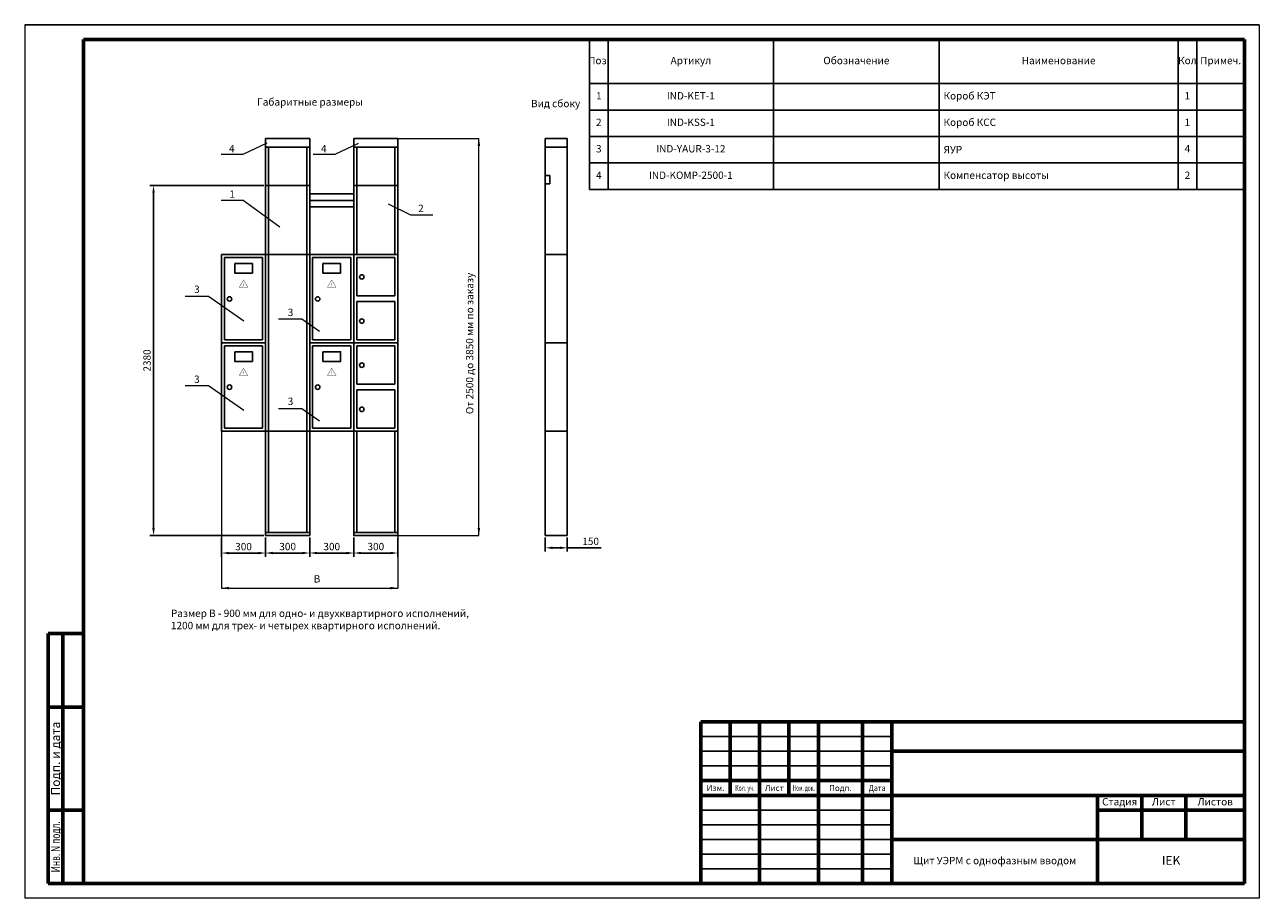
# Model space of a CAD drawing. Units: millimetres. Extents: x 35739 to 36168, y 13440 to 14068.
# Drawn here: x 35748 to 36168, y 13771 to 14068 of the extents above; entities that cross this region are included whole.
import ezdxf
from ezdxf.enums import TextEntityAlignment as Align

# ---------------------------------------------------------------- set-up
doc = ezdxf.new("R2010")
doc.units = ezdxf.units.MM
doc.layers.add('Штамп', color=7, linetype='Continuous', lineweight=18)
doc.layers.add('Электрические линии', color=7, linetype='Continuous', lineweight=25)
doc.styles.add('GOST 2.304', font='CS_Gost2304.shx', dxfattribs={"oblique": 15, "height": 2.5})
doc.dimstyles.new('ISO-25', dxfattribs={"dimtxt": 2.5, "dimasz": 2.5, "dimexe": 1.25, "dimexo": 0.625, "dimtad": 1, "dimdec": 0, "dimlfac": 20, "dimtxsty": 'GOST 2.304', "dimcen": 2.5, "dimadec": 0, "dimazin": 0, "dimtfac": 1, "dimtdec": 0, "dimtmove": 0, "dimatfit": 3, "dimfxl": 0, "dimarcsym": 0})

# ---------------------------------------------------------------- blocks, each defined once
blk = doc.blocks.new('*D10')
at = {"color": 0, "lineweight": -2}
for p, q in [((35924.66, 13893.44), (35924.66, 13888.62)), ((35927.16, 13889.87), (35929.66, 13889.87)), ((35932.16, 13893.44), (35932.16, 13888.62)), ((35932.16, 13889.87), (35943.65, 13889.87))]:
    blk.add_line(p, q, dxfattribs=at)
at = {"color": 0}
for points in [[(35927.16, 13890.29), (35927.16, 13889.46), (35924.66, 13889.87)], [(35929.66, 13890.29), (35929.66, 13889.46), (35932.16, 13889.87)]]:
    blk.add_solid(points, dxfattribs=at)
at = {"layer": 'Defpoints', "color": 0}
for p in [(35924.66, 13894.07), (35932.16, 13894.07), (35932.16, 13889.87)]:
    blk.add_point(p, dxfattribs=at)
at = {"color": 0, "insert": (35940.11, 13891.75), "char_height": 2.5, "attachment_point": 5, "style": 'GOST 2.304'}
blk.add_mtext('150', dxfattribs=at)
blk = doc.blocks.new('*D11')
at = {"color": 0, "lineweight": -2}
for p, q in [((35814.53, 13893.44), (35814.53, 13886.85)), ((35829.53, 13893.44), (35829.53, 13886.85)), ((35827.03, 13888.1), (35817.03, 13888.1))]:
    blk.add_line(p, q, dxfattribs=at)
at = {"color": 0}
for points in [[(35817.03, 13888.51), (35817.03, 13887.68), (35814.53, 13888.1)], [(35827.03, 13888.51), (35827.03, 13887.68), (35829.53, 13888.1)]]:
    blk.add_solid(points, dxfattribs=at)
at = {"layer": 'Defpoints', "color": 0}
for p in [(35814.53, 13894.07), (35829.53, 13894.07), (35814.53, 13888.1)]:
    blk.add_point(p, dxfattribs=at)
at = {"color": 0, "insert": (35822.03, 13889.97), "char_height": 2.5, "attachment_point": 5, "style": 'GOST 2.304'}
blk.add_mtext('300', dxfattribs=at)
blk = doc.blocks.new('*D12')
at = {"color": 0, "lineweight": -2}
for p, q in [((35829.53, 13893.44), (35829.53, 13886.86)), ((35844.53, 13893.44), (35844.53, 13886.86)), ((35832.03, 13888.11), (35842.03, 13888.11))]:
    blk.add_line(p, q, dxfattribs=at)
at = {"color": 0}
for points in [[(35832.03, 13888.52), (35832.03, 13887.69), (35829.53, 13888.11)], [(35842.03, 13888.52), (35842.03, 13887.69), (35844.53, 13888.11)]]:
    blk.add_solid(points, dxfattribs=at)
at = {"layer": 'Defpoints', "color": 0}
for p in [(35829.53, 13894.07), (35844.53, 13894.07), (35844.53, 13888.11)]:
    blk.add_point(p, dxfattribs=at)
at = {"color": 0, "insert": (35837.03, 13889.98), "char_height": 2.5, "attachment_point": 5, "style": 'GOST 2.304'}
blk.add_mtext('300', dxfattribs=at)
blk = doc.blocks.new('*D13')
at = {"color": 0, "lineweight": -2}
for p, q in [((35844.53, 13893.44), (35844.53, 13886.86)), ((35859.53, 13893.44), (35859.53, 13886.86)), ((35847.03, 13888.11), (35857.03, 13888.11))]:
    blk.add_line(p, q, dxfattribs=at)
at = {"color": 0}
for points in [[(35847.03, 13888.52), (35847.03, 13887.69), (35844.53, 13888.11)], [(35857.03, 13888.52), (35857.03, 13887.69), (35859.53, 13888.11)]]:
    blk.add_solid(points, dxfattribs=at)
at = {"layer": 'Defpoints', "color": 0}
for p in [(35844.53, 13894.07), (35859.53, 13894.07), (35859.53, 13888.11)]:
    blk.add_point(p, dxfattribs=at)
at = {"color": 0, "insert": (35852.03, 13889.98), "char_height": 2.5, "attachment_point": 5, "style": 'GOST 2.304'}
blk.add_mtext('300', dxfattribs=at)
blk = doc.blocks.new('*D14')
at = {"color": 0, "lineweight": -2}
for p, q in [((35859.53, 13893.44), (35859.53, 13886.86)), ((35874.53, 13893.44), (35874.53, 13886.86)), ((35862.03, 13888.11), (35872.03, 13888.11))]:
    blk.add_line(p, q, dxfattribs=at)
at = {"color": 0}
for points in [[(35862.03, 13888.52), (35862.03, 13887.69), (35859.53, 13888.11)], [(35872.03, 13888.52), (35872.03, 13887.69), (35874.53, 13888.11)]]:
    blk.add_solid(points, dxfattribs=at)
at = {"layer": 'Defpoints', "color": 0}
for p in [(35859.53, 13894.07), (35874.53, 13894.07), (35874.53, 13888.11)]:
    blk.add_point(p, dxfattribs=at)
at = {"color": 0, "insert": (35867.03, 13889.98), "char_height": 2.5, "attachment_point": 5, "style": 'GOST 2.304'}
blk.add_mtext('300', dxfattribs=at)
blk = doc.blocks.new('*D15')
at = {"color": 0, "lineweight": -2}
for p, q in [((35828.91, 14013.08), (35790.16, 14013.08)), ((35791.41, 14010.58), (35791.41, 13896.57)), ((35828.91, 13894.07), (35790.16, 13894.07))]:
    blk.add_line(p, q, dxfattribs=at)
at = {"color": 0}
for points in [[(35790.99, 14010.58), (35791.82, 14010.58), (35791.41, 14013.08)], [(35790.99, 13896.57), (35791.82, 13896.57), (35791.41, 13894.07)]]:
    blk.add_solid(points, dxfattribs=at)
at = {"layer": 'Defpoints', "color": 0}
for p in [(35829.53, 14013.08), (35791.41, 13894.07), (35829.53, 13894.07)]:
    blk.add_point(p, dxfattribs=at)
at = {"color": 0, "insert": (35789.53, 13953.57), "char_height": 2.5, "attachment_point": 5, "rotation": 90, "style": 'GOST 2.304'}
blk.add_mtext('2380', dxfattribs=at)
blk = doc.blocks.new('*T16')
at = {"color": 0, "linetype": 'ByBlock', "lineweight": -2}
for p, q in [((0, 0), (222.84, 0)), ((0, 0), (0, -51)), ((6.31, 0), (6.31, -51)), ((62.61, 0), (62.61, -51)), ((118.92, 0), (118.92, -51)), ((200.23, 0), (200.23, -51)), ((206.54, 0), (206.54, -51)), ((222.84, 0), (222.84, -51)), ((0, -15), (222.84, -15)), ((0, -24), (222.84, -24)), ((0, -33), (222.84, -33)), ((0, -42), (222.84, -42)), ((0, -51), (222.84, -51))]:
    blk.add_line(p, q, dxfattribs=at)
at = {"color": 0, "char_height": 2.5, "style": 'GOST 2.304'}
for s, insert, width, attachment_point in [('Поз.', (3.15, -7.5), 3.307, 5), ('Артикул', (34.46, -7.5), 53.307, 5), ('Обозначение', (90.77, -7.5), 53.307, 5), ('Наименование', (159.57, -7.5), 78.307, 5), ('Кол', (203.38, -7.5), 3.307, 5), ('Примеч.', (214.69, -7.5), 13.307, 5), ('1', (3.15, -19.5), 3.307, 5), ('IND-KET-1', (34.46, -19.5), 53.307, 5), ('Короб КЭТ', (120.42, -19.5), 78.307, 4), ('1', (203.38, -19.5), 3.307, 5), ('2', (3.15, -28.5), 3.307, 5), ('IND-KSS-1', (34.46, -28.5), 53.307, 5), ('Короб КСС', (120.42, -28.5), 78.307, 4), ('1', (203.38, -28.5), 3.307, 5), ('3', (3.15, -37.5), 3.307, 5), ('IND-YAUR-3-12', (34.46, -37.5), 53.307, 5), ('{\\C256;ЯУР}', (120.42, -37.5), 78.307, 4), ('4', (203.38, -37.5), 3.307, 5), ('4', (3.15, -46.5), 3.307, 5), ('IND-KOMP-2500-1', (34.46, -46.5), 53.307, 5), ('Компенсатор высоты', (120.42, -46.5), 78.307, 4), ('2', (203.38, -46.5), 3.307, 5)]:
    blk.add_mtext(s, dxfattribs=dict(at, insert=insert, width=width, attachment_point=attachment_point))

msp = doc.modelspace()

# ---------------------------------------------------------------- linework, layer by layer
at = {"ltscale": 100}
msp.add_line((36167.581, 14067.723), (35747.581, 14067.723), dxfattribs=at)
for p, q in [((35829.531, 13989.568), (35829.531, 14029.069)), ((35829.531, 14029.069), (35844.531, 14029.069)), ((35844.531, 13989.568), (35844.531, 14029.069)), ((35859.531, 13989.568), (35859.531, 14029.069)), ((35859.531, 14029.069), (35874.531, 14029.069)), ((35874.531, 13989.568), (35874.531, 14029.069)), ((35924.657, 13894.068), (35924.657, 14029.069)), ((35924.657, 14029.069), (35932.157, 14029.069)), ((35932.157, 14029.069), (35932.157, 13894.086)), ((35829.531, 14026.069), (35844.531, 14026.069)), ((35830.531, 13989.568), (35830.531, 14026.069)), ((35843.531, 13989.568), (35843.531, 14026.069)), ((35859.531, 14026.069), (35874.531, 14026.069)), ((35860.531, 13989.568), (35860.531, 14026.069)), ((35873.531, 13989.568), (35873.531, 14026.069)), ((35924.657, 14026.069), (35932.157, 14026.069)), ((35926.241, 14016.513), (35924.657, 14016.513)), ((35926.241, 14013.568), (35926.241, 14016.513)), ((35844.531, 14013.068), (35829.531, 14013.068)), ((35874.531, 14013.068), (35859.531, 14013.068)), ((35924.657, 14013.568), (35926.241, 14013.568)), ((35844.531, 14010.183), (35859.531, 14010.183)), ((35844.531, 14007.982), (35859.531, 14007.982)), ((35844.531, 14005.766), (35859.531, 14005.766)), ((35815.531, 13960.568), (35815.531, 13988.568)), ((35815.531, 13988.568), (35828.531, 13988.568)), ((35828.531, 13960.568), (35828.531, 13988.568)), ((35830.531, 13929.568), (35830.531, 13989.568)), ((35843.531, 13929.568), (35843.531, 13989.568)), ((35845.531, 13960.568), (35845.531, 13988.568)), ((35845.531, 13988.568), (35858.531, 13988.568)), ((35858.531, 13960.568), (35858.531, 13988.568)), ((35860.531, 13975.568), (35860.531, 13988.568)), ((35860.531, 13988.568), (35873.531, 13988.568)), ((35873.531, 13975.568), (35873.531, 13988.568)), ((35924.657, 13989.568), (35932.157, 13989.568)), ((35860.531, 13975.568), (35873.531, 13975.568)), ((35860.531, 13960.568), (35860.531, 13973.568)), ((35860.531, 13973.568), (35873.531, 13973.568)), ((35873.531, 13960.568), (35873.531, 13973.568)), ((35815.531, 13960.568), (35828.531, 13960.568)), ((35815.531, 13930.568), (35815.531, 13958.568)), ((35815.531, 13958.568), (35828.531, 13958.568)), ((35828.531, 13930.568), (35828.531, 13958.568)), ((35845.531, 13960.568), (35858.531, 13960.568)), ((35845.531, 13930.568), (35845.531, 13958.568)), ((35845.531, 13958.568), (35858.531, 13958.568)), ((35858.531, 13930.568), (35858.531, 13958.568)), ((35860.531, 13960.568), (35873.531, 13960.568)), ((35860.531, 13945.568), (35860.531, 13958.568)), ((35860.531, 13958.568), (35873.531, 13958.568)), ((35873.531, 13945.568), (35873.531, 13958.568)), ((35924.657, 13959.568), (35932.157, 13959.568)), ((35860.531, 13945.568), (35873.531, 13945.568)), ((35860.531, 13930.568), (35860.531, 13943.568)), ((35860.531, 13943.568), (35873.531, 13943.568)), ((35873.531, 13930.568), (35873.531, 13943.568)), ((35815.531, 13930.568), (35828.531, 13930.568)), ((35830.531, 13895.068), (35830.531, 13929.568)), ((35843.531, 13895.068), (35843.531, 13929.568)), ((35845.531, 13930.568), (35858.531, 13930.568)), ((35860.531, 13930.568), (35873.531, 13930.568)), ((35860.531, 13895.068), (35860.531, 13929.568)), ((35873.531, 13895.068), (35873.531, 13929.568)), ((35924.657, 13929.568), (35932.157, 13929.568)), ((35844.531, 13895.068), (35829.531, 13895.068)), ((35874.531, 13895.068), (35859.531, 13895.068)), ((35924.657, 13894.068), (35932.157, 13894.068))]:
    msp.add_line(p, q)
at = {"lineweight": 15}
for p, q in [((35874.531, 14029.069), (35902.09, 14029.069)), ((35902.09, 13894.068), (35902.09, 14029.069)), ((35821.848, 14023.733), (35830.087, 14027.584)), ((35853.238, 14023.733), (35861.099, 14027.408)), ((35814.363, 14023.733), (35821.848, 14023.733)), ((35845.753, 14023.733), (35853.238, 14023.733)), ((35814.363, 14008.052), (35821.848, 14008.052)), ((35821.848, 14008.052), (35834.391, 13999.054)), ((35878.97, 14002.95), (35871.288, 14006.676)), ((35886.455, 14002.95), (35878.97, 14002.95)), ((35802.148, 13975.444), (35810.139, 13975.444)), ((35810.139, 13975.444), (35822.177, 13967.053)), ((35833.875, 13967.7), (35841.866, 13967.7)), ((35841.866, 13967.7), (35847.884, 13963.504)), ((35802.148, 13945.029), (35810.139, 13945.029)), ((35810.139, 13945.029), (35822.177, 13936.638)), ((35833.875, 13937.286), (35841.866, 13937.286)), ((35841.866, 13937.286), (35847.884, 13933.09)), ((35814.531, 13929.568), (35814.531, 13876.184)), ((35874.531, 13894.068), (35874.531, 13876.184)), ((35874.531, 13894.068), (35902.09, 13894.068)), ((35814.531, 13876.184), (35874.531, 13876.184))]:
    msp.add_line(p, q, dxfattribs=at)
for points in [[(35814.531, 13989.568), (35829.531, 13989.568), (35829.531, 13959.568), (35814.531, 13959.568)], [(35819.031, 13986.515), (35825.031, 13986.515), (35825.031, 13983.265), (35819.031, 13983.265)], [(35829.531, 13989.568), (35844.531, 13989.568), (35844.531, 13929.568), (35829.531, 13929.568)], [(35844.531, 13989.568), (35859.531, 13989.568), (35859.531, 13959.568), (35844.531, 13959.568)], [(35849.031, 13986.515), (35855.031, 13986.515), (35855.031, 13983.265), (35849.031, 13983.265)], [(35859.531, 13989.568), (35874.531, 13989.568), (35874.531, 13959.568), (35859.531, 13959.568)], [(35814.531, 13959.568), (35829.531, 13959.568), (35829.531, 13929.568), (35814.531, 13929.568)], [(35844.531, 13959.568), (35859.531, 13959.568), (35859.531, 13929.568), (35844.531, 13929.568)], [(35859.531, 13959.568), (35874.531, 13959.568), (35874.531, 13929.568), (35859.531, 13929.568)], [(35819.031, 13956.514), (35825.031, 13956.514), (35825.031, 13953.264), (35819.031, 13953.264)], [(35849.031, 13956.514), (35855.031, 13956.514), (35855.031, 13953.264), (35849.031, 13953.264)], [(35829.531, 13929.568), (35844.531, 13929.568), (35844.531, 13894.068), (35829.531, 13894.068)], [(35859.531, 13929.568), (35874.531, 13929.568), (35874.531, 13894.068), (35859.531, 13894.068)]]:
    msp.add_lwpolyline(points, close=True)
for points, const_width in [([(35820.578, 13978.458), (35823.484, 13978.458), (35822.031, 13980.904), (35820.561, 13978.458)], 0.12), ([(35820.578, 13978.458), (35823.484, 13978.458), (35822.031, 13980.904), (35820.561, 13978.458)], 0.12), ([(35822.136, 13980.041), (35821.854, 13979.343), (35822.151, 13979.432), (35821.809, 13978.809), (35821.895, 13979.087)], 0.06), ([(35822.136, 13980.041), (35821.854, 13979.343), (35822.151, 13979.432), (35821.809, 13978.809), (35821.895, 13979.087)], 0.06), ([(35850.578, 13978.458), (35853.484, 13978.458), (35852.031, 13980.904), (35850.561, 13978.458)], 0.12), ([(35850.578, 13978.458), (35853.484, 13978.458), (35852.031, 13980.904), (35850.561, 13978.458)], 0.12), ([(35852.136, 13980.041), (35851.854, 13979.343), (35852.151, 13979.432), (35851.809, 13978.809), (35851.895, 13979.087)], 0.06), ([(35852.136, 13980.041), (35851.854, 13979.343), (35852.151, 13979.432), (35851.809, 13978.809), (35851.895, 13979.087)], 0.06), ([(35820.578, 13948.458), (35823.484, 13948.458), (35822.031, 13950.904), (35820.561, 13948.458)], 0.12), ([(35820.578, 13948.458), (35823.484, 13948.458), (35822.031, 13950.904), (35820.561, 13948.458)], 0.12), ([(35822.136, 13950.041), (35821.854, 13949.343), (35822.151, 13949.432), (35821.809, 13948.809), (35821.895, 13949.087)], 0.06), ([(35822.136, 13950.041), (35821.854, 13949.343), (35822.151, 13949.432), (35821.809, 13948.809), (35821.895, 13949.087)], 0.06), ([(35850.578, 13948.458), (35853.484, 13948.458), (35852.031, 13950.904), (35850.561, 13948.458)], 0.12), ([(35850.578, 13948.458), (35853.484, 13948.458), (35852.031, 13950.904), (35850.561, 13948.458)], 0.12), ([(35852.136, 13950.041), (35851.854, 13949.343), (35852.151, 13949.432), (35851.809, 13948.809), (35851.895, 13949.087)], 0.06), ([(35852.136, 13950.041), (35851.854, 13949.343), (35852.151, 13949.432), (35851.809, 13948.809), (35851.895, 13949.087)], 0.06)]:
    msp.add_lwpolyline(points, dxfattribs=dict(const_width=const_width))
for centre in [(35862.253, 13981.97), (35817.253, 13974.485), (35847.253, 13974.485), (35862.253, 13966.97), (35862.253, 13951.97), (35817.253, 13944.485), (35847.253, 13944.485), (35862.253, 13936.97)]:
    msp.add_circle(centre, 0.75)
for points in [[(35902.522, 14026.477), (35901.658, 14026.477), (35902.09, 14029.069)], [(35902.522, 14026.477), (35901.658, 14026.477), (35902.09, 14029.069)], [(35901.658, 13896.66), (35902.522, 13896.66), (35902.09, 13894.068)], [(35901.658, 13896.66), (35902.522, 13896.66), (35902.09, 13894.068)], [(35817.123, 13876.616), (35817.123, 13875.752), (35814.531, 13876.184)], [(35817.123, 13876.616), (35817.123, 13875.752), (35814.531, 13876.184)], [(35871.939, 13875.752), (35871.939, 13876.616), (35874.531, 13876.184)], [(35871.939, 13875.752), (35871.939, 13876.616), (35874.531, 13876.184)]]:
    msp.add_solid(points)
at = {"layer": 'Штамп', "ltscale": 0.083333}
for p, q in [((35747.581, 14067.723), (36167.581, 14067.723)), ((36041.124, 14067.723), (35747.581, 14067.723)), ((35747.581, 14067.723), (35747.581, 13770.723)), ((36167.581, 14067.723), (36167.581, 13770.723)), ((36167.581, 13770.723), (35747.581, 13770.723))]:
    msp.add_line(p, q, dxfattribs=at)
at = {"layer": 'Штамп', "lineweight": 60, "ltscale": 0.083333}
for p, q in [((36162.581, 14062.723), (35767.581, 14062.723)), ((35767.581, 14062.723), (35767.581, 13775.723)), ((36162.581, 13775.723), (36162.581, 14062.723)), ((35755.581, 13775.723), (36160.488, 13775.723))]:
    msp.add_line(p, q, dxfattribs=at)
at = {"layer": 'Штамп', "linetype": 'Continuous', "lineweight": 60}
for p, q in [((35755.581, 13860.723), (35767.581, 13860.723)), ((35755.581, 13775.723), (35755.581, 13860.723)), ((35760.581, 13775.723), (35760.581, 13860.723)), ((35755.581, 13835.723), (35767.581, 13835.723)), ((35755.581, 13800.723), (35767.581, 13800.723)), ((35767.581, 13775.723), (35755.581, 13775.723))]:
    msp.add_line(p, q, dxfattribs=at)
at = {"layer": 'Штамп', "linetype": 'Continuous', "lineweight": 60, "ltscale": 0.5}
for p, q in [((35977.581, 13775.723), (35977.581, 13830.723)), ((35977.581, 13830.723), (36162.581, 13830.723)), ((35987.581, 13830.723), (35987.581, 13805.723)), ((35997.581, 13830.723), (35997.581, 13775.723)), ((36007.581, 13830.723), (36007.581, 13805.723)), ((36017.581, 13830.723), (36017.581, 13775.723)), ((36032.581, 13830.723), (36032.581, 13775.723)), ((36042.581, 13775.723), (36042.581, 13830.713)), ((36162.581, 13775.723), (36162.581, 13830.723)), ((36042.581, 13820.723), (36162.581, 13820.723)), ((35977.581, 13810.723), (36042.581, 13810.723)), ((35977.581, 13805.723), (36162.581, 13805.723)), ((36112.581, 13805.723), (36112.581, 13775.723)), ((36112.581, 13775.723), (36112.581, 13805.723)), ((36127.581, 13805.723), (36127.581, 13790.723)), ((36142.581, 13805.723), (36142.581, 13790.723)), ((36112.581, 13800.723), (36162.581, 13800.723)), ((36042.581, 13790.723), (36162.581, 13790.723)), ((35977.581, 13775.723), (36162.581, 13775.723))]:
    msp.add_line(p, q, dxfattribs=at)
at = {"layer": 'Штамп', "linetype": 'Continuous', "lineweight": 25, "ltscale": 0.5}
for p, q in [((35977.581, 13825.723), (36042.581, 13825.723)), ((35977.581, 13820.723), (36042.581, 13820.723)), ((35977.581, 13815.723), (36042.581, 13815.723)), ((35977.581, 13800.723), (36042.581, 13800.723)), ((35977.581, 13795.723), (36042.581, 13795.723)), ((35977.581, 13790.723), (36042.581, 13790.723)), ((35977.581, 13785.723), (36042.581, 13785.723)), ((35977.581, 13780.723), (36042.581, 13780.723))]:
    msp.add_line(p, q, dxfattribs=at)
at = {"layer": 'Штамп', "ltscale": 0.5}
for p, q in [((36112.581, 13805.723), (36162.581, 13805.723)), ((36162.581, 13805.723), (36162.581, 13789.612))]:
    msp.add_line(p, q, dxfattribs=at)

# ---------------------------------------------------------------- block references
msp.add_blockref('*T16', (35939.738, 14062.723))

# ---------------------------------------------------------------- texts
at = {"insert": (35826.653, 14042.713), "char_height": 2.5, "attachment_point": 1, "style": 'GOST 2.304'}
msp.add_mtext('Габаритные размеры', dxfattribs=at)
at = {"char_height": 2.5, "attachment_point": 1, "style": 'GOST 2.304'}
for s, insert, width in [('4', (35817.111, 14026.859), 7.15706), ('4', (35848.372, 14026.81), 7.15706), ('1', (35817.189, 14011.373), 7.15706), ('2', (35881.438, 14006.544), 7.15706), ('3', (35805.227, 13979.026), 7.15706), ('3', (35837.076, 13971.17), 7.15706), ('3', (35805.195, 13948.436), 7.15706), ('3', (35837.071, 13940.924), 7.15706), ('В', (35845.914, 13880.579), 7.15706), ('Размер B - 900 мм для одно- и двухквартирного исполнений, \\P           1200 мм для трех- и четырех квартирного исполнений.', (35797.328, 13868.863), 7549.40511)]:
    msp.add_mtext(s, dxfattribs=dict(at, insert=insert, width=width))
at = {"insert": (35897.698, 13935.321), "char_height": 2.5, "width": 107.84886, "attachment_point": 1, "rotation": 90, "style": 'GOST 2.304'}
msp.add_mtext('От 2500 до 3850 мм по заказу', dxfattribs=at)
at = {"layer": 'Штамп', "style": 'GOST 2.304', "oblique": 15}
msp.add_text('Подп. и дата', height=3, rotation=90, dxfattribs=at).set_placement((35758.081, 13818.223), align=Align.MIDDLE_CENTER)
at = {"layer": 'Штамп', "ltscale": 0.5, "style": 'GOST 2.304', "oblique": 15}
for s, p in [('Изм.', (35982.581, 13808.223)), ('Лист', (36002.581, 13808.223)), ('Подп.', (36025.081, 13808.223))]:
    msp.add_text(s, height=2, dxfattribs=at).set_placement(p, align=Align.MIDDLE_CENTER)
for s, width, p in [('Кол. уч.', 0.65, (35992.581, 13808.223)), ('Ном. док.', 0.6, (36012.581, 13808.223)), ('Дата', 0.9, (36037.581, 13808.223))]:
    msp.add_text(s, height=2, dxfattribs=dict(at, width=width)).set_placement(p, align=Align.MIDDLE_CENTER)
at = {"layer": 'Штамп', "style": 'GOST 2.304', "oblique": 15, "width": 0.7}
msp.add_text('Инв. N подл.', height=3, rotation=90, dxfattribs=at).set_placement((35758.081, 13788.223), align=Align.MIDDLE_CENTER)
at = {"layer": 'Штамп', "ltscale": 100, "char_height": 2.5, "attachment_point": 5, "style": 'GOST 2.304'}
for s, insert, width in [('Стадия', (36120.081, 13803.223), 15), ('Лист', (36135.081, 13803.223), 15), ('Листов', (36152.581, 13803.223), 20)]:
    msp.add_mtext(s, dxfattribs=dict(at, insert=insert, width=width))
at = {"layer": 'Штамп', "lineweight": 25, "ltscale": 0.5, "insert": (36137.581, 13783.223), "char_height": 3, "width": 50, "attachment_point": 5, "style": 'GOST 2.304'}
msp.add_mtext('IEK', dxfattribs=at)
at = {"layer": 'Электрические линии', "ltscale": 0.083333, "char_height": 2.5, "attachment_point": 5, "style": 'GOST 2.304'}
for s, insert, width in [('Вид сбоку', (35928.199, 14040.602), 145.30435), ('Щит УЭРМ с однофазным вводом', (36077.581, 13783.223), 70)]:
    msp.add_mtext(s, dxfattribs=dict(at, insert=insert, width=width))

# ---------------------------------------------------------------- dimensions: what is measured, and where the dimension line sits
dim = msp.add_linear_dim(base=(35791.406, 13894.068), p1=(35829.531, 14013.077), p2=(35829.531, 13894.068), angle=90, dimstyle='ISO-25')
dim.commit()
dim.dimension.update_dxf_attribs({"geometry": '*D15', "text_midpoint": (35789.531, 13953.573)})
for base, p1, p2, picture, middle in [((35814.531, 13888.098), (35829.531, 13894.068), (35814.531, 13894.068), '*D11', (35822.031, 13889.973)), ((35844.531, 13888.105), (35829.531, 13894.068), (35844.531, 13894.068), '*D12', (35837.031, 13889.98)), ((35859.531, 13888.105), (35844.531, 13894.068), (35859.531, 13894.068), '*D13', (35852.031, 13889.98)), ((35874.531, 13888.105), (35859.531, 13894.068), (35874.531, 13894.068), '*D14', (35867.031, 13889.98))]:
    dim = msp.add_linear_dim(base=base, p1=p1, p2=p2, dimstyle='ISO-25')
    dim.commit()
    dim.dimension.update_dxf_attribs({"geometry": picture, "text_midpoint": middle})
dim = msp.add_linear_dim(base=(35932.157, 13889.872), p1=(35924.657, 13894.068), p2=(35932.157, 13894.068), dimstyle='ISO-25')
dim.commit()
dim.dimension.update_dxf_attribs({"geometry": '*D10', "text_midpoint": (35940.105, 13889.872), "dimtype": 160})

doc.saveas('drawing.dxf')
